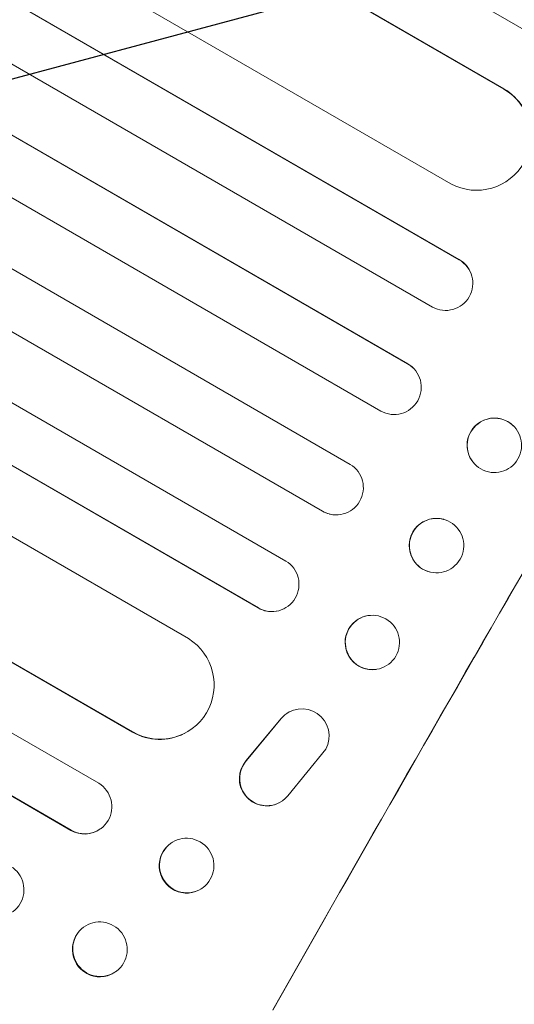
# Model space of a CAD drawing. Units: millimetres. Extents: x -6489 to 6162, y -5668 to 5858.
# Drawn here: x 4294 to 4431, y -1807 to -1535 of the extents above; entities that cross this region are included whole.
import ezdxf

# ---------------------------------------------------------------- set-up
doc = ezdxf.new("R2010")
doc.units = ezdxf.units.MM
doc.header["$LTSCALE"] = 20
doc.linetypes.add('HIDDEN', pattern=[9.525, 6.35, -3.175])
doc.layers.add('2d', color=230, linetype='Continuous')
doc.layers.add('EN-Free_Space_Hatch', color=10, linetype='HIDDEN')

msp = doc.modelspace()

# ---------------------------------------------------------------- hatches: boundary and pattern name
at = {"layer": 'EN-Free_Space_Hatch'}
h = msp.add_hatch(dxfattribs=at)
h.set_pattern_fill('ANSI31', color=256, scale=100, angle=60)
h.set_pattern_definition([(15, (3274.38, 147.7), (-82.175, 306.681), [])])
edge = h.paths.add_edge_path()
edge.add_line((3274.38, 147.69), (5091.31, -901.31))
edge.add_arc((4591.31, -1767.34), 1000, -30, 60, ccw=False)
edge.add_arc((4591.31, -1767.34), 1000, 240, 330, ccw=False)
edge.add_line((4091.31, -2633.37), (2274.38, -1584.36))
edge.add_arc((2774.38, -718.33), 1000, 150, 240, ccw=False)
edge.add_arc((2774.38, -718.33), 1000, 60, 150, ccw=False)

# ---------------------------------------------------------------- linework, layer by layer
at = {"layer": '2d', "lineweight": 0}
for p, q in [((3013.53, -718.42), (4435.28, -1539.27)), ((3008.88, -735.27), (4427.72, -1554.44)), ((3009.37, -735.65), (4427.73, -1554.54)), ((2992.75, -760.7), (4413.05, -1580.7)), ((2978.41, -771.99), (4415.36, -1601.62)), ((2978.92, -772.34), (4415.39, -1601.68)), ((2970.98, -785.07), (4407.97, -1614.72)), ((2961.77, -799.37), (4401.12, -1630.38)), ((2962.3, -799.69), (4401.16, -1630.42)), ((2954.63, -812.59), (4393.72, -1643.44)), ((2946.13, -827.31), (4385.22, -1658.17)), ((2938.26, -840.1), (4377.61, -1671.11)), ((2938.8, -840.4), (4377.66, -1671.12)), ((2930.48, -855.22), (4367.47, -1684.87)), ((2922.86, -868.2), (4359.82, -1697.82)), ((2923.42, -868.47), (4359.89, -1697.81)), ((2920.25, -886.27), (4340.55, -1706.28)), ((2906.3, -912.95), (4325.14, -1732.12)), ((2906.87, -913.18), (4325.23, -1732.07)), ((2894.03, -925.4), (4315.78, -1746.25)), ((2887.02, -938.81), (4308.07, -1759.25)), ((2887.61, -939.01), (4308.17, -1759.18)), ((4427.73, -1554.54), (4427.72, -1554.44)), ((4427.72, -1554.54), (4427.73, -1554.54)), ((4415.39, -1601.68), (4415.36, -1601.62)), ((4415.39, -1601.69), (4415.39, -1601.68)), ((4418.65, -1605.53), (4418.67, -1605.59)), ((4401.16, -1630.42), (4401.12, -1630.38)), ((4401.16, -1630.42), (4401.16, -1630.42)), ((4402.72, -1631.62), (4402.76, -1631.66)), ((4430.35, -1647.54), (4430.4, -1647.58)), ((4419.79, -1658.23), (4419.83, -1658.27)), ((4377.66, -1671.12), (4377.61, -1671.11)), ((4377.66, -1671.12), (4377.66, -1671.12)), ((4379.54, -1671.89), (4379.48, -1671.88)), ((4411.12, -1673.37), (4411.06, -1673.35)), ((4407.14, -1687.86), (4407.08, -1687.85)), ((4359.89, -1697.81), (4359.82, -1697.82)), ((4359.89, -1697.81), (4359.89, -1697.81)), ((4364.91, -1698.7), (4364.85, -1698.72)), ((4390.34, -1699.91), (4390.27, -1699.92)), ((4392.46, -1714.78), (4392.39, -1714.79)), ((4368.43, -1726.55), (4368.52, -1726.51)), ((4356.55, -1739.98), (4366.1, -1728.43)), ((4356.63, -1739.94), (4366.19, -1728.39)), ((4325.23, -1732.07), (4325.14, -1732.12)), ((4325.23, -1732.07), (4325.23, -1732.07)), ((4339.46, -1732.48), (4339.37, -1732.52)), ((4378.5, -1736.85), (4368, -1749.71)), ((4365.56, -1751.67), (4365.64, -1751.63)), ((4308.17, -1759.18), (4308.07, -1759.25)), ((4308.17, -1759.17), (4308.17, -1759.18)), ((4316.3, -1758.78), (4316.2, -1758.85)), ((4335.84, -1762.72), (4335.73, -1762.79)), ((4344.37, -1775.18), (4344.26, -1775.26)), ((4311.35, -1786.18), (4311.23, -1786.28)), ((4320.91, -1797.94), (4320.79, -1798.04))]:
    msp.add_line(p, q, dxfattribs=at)
at = {"layer": '2d', "lineweight": 0, "extrusion": (0, 0, -1)}
for centre, major_axis, ratio, start_param, end_param in [((4488.07, -1707.74), (550, 952.63), 0.052336, -1.707271, -1.434322), ((4420.16, -1567.41), (15.02, 0.84), 0.995453, -0.98875, 0), ((4411.6, -1608.11), (7.05, 2.58), 0.997675, -0.695051, 0), ((4397.37, -1636.87), (5.36, 5.25), 0.998523, -0.271026, 0), ((4425.07, -1652.89), (-5.28, -5.35), 0.998339, 0, 3.141593), ((4381.41, -1664.63), (1.87, 7.26), 0.998523, 0.281183, 3.412798), ((4409.13, -1680.61), (1.99, 7.25), 0.998339, 0.2561502899782269, 6.539335597157813), ((4363.62, -1691.31), (1.29, -7.4), 0.997675, -2.429065, 0.695231), ((4391.4, -1707.35), (1.06, -7.43), 0.99749, -2.474956, 3.808229), ((4332.68, -1719.04), (6.78, -13.43), 0.995453, -2.119379, 0.98911), ((4371.87, -1733.23), (-3.44, 6.68), 0.995602, -0.402714, 0), ((4371.95, -1733.19), (-3.44, 6.68), 0.995602, -0.402714, 2.553699), ((4362.12, -1745), (3.43, -6.67), 0.995602, 0, 2.777532), ((4362.21, -1744.95), (3.43, -6.67), 0.995602, -0.409315, 2.777532), ((4311.89, -1752.66), (4.42, -6.12), 0.991927, -1.967917, 1.145376), ((4340.1, -1768.95), (4.27, -6.23), 0.99174, -2.014471507425324, 4.268713799754262), ((4316.13, -1792.06), (4.78, -5.88), 0.987914, -1.931315, 4.35187)]:
    msp.add_ellipse(centre, major_axis=major_axis, ratio=ratio, start_param=start_param, end_param=end_param, dxfattribs=at)
at = {"layer": '2d', "lineweight": 0}
for centre, major_axis, ratio, start_param, end_param in [((4488.07, -1707.74), (-549.5, -951.76), 0.052336, -1.707396, -1.434197), ((4420.17, -1567.5), (15.02, 0.84), 0.995453, -2.119379, 0.98911), ((4411.62, -1608.17), (7.05, 2.58), 0.997675, -2.429065, 0.695231), ((4397.41, -1636.91), (-5.36, -5.25), 0.998523, 0.281183, 3.412798), ((4425.11, -1652.93), (-5.28, -5.35), 0.998339, 0.2561502899780284, 6.539335597157614), ((4381.35, -1664.61), (-1.87, -7.26), 0.998523, -0.271026, 0), ((4409.07, -1680.6), (1.99, 7.25), 0.998339, 0, 3.141593), ((4363.56, -1691.32), (1.29, -7.4), 0.997675, -0.695051, 0), ((4391.33, -1707.36), (-1.06, 7.43), 0.99749, 0, 3.141593), ((4332.59, -1719.09), (6.78, -13.43), 0.995453, -0.98875, 0), ((4311.78, -1752.73), (4.42, -6.12), 0.991927, -1.145194, 0), ((4340, -1769.03), (-4.27, 6.23), 0.99174, 0, 3.141593), ((4287.58, -1775.58), (4.9, -5.78), 0.988103, -1.223558, 1.886247), ((4316.01, -1792.16), (-4.78, 5.88), 0.987914, 0, 3.141593)]:
    msp.add_ellipse(centre, major_axis=major_axis, ratio=ratio, start_param=start_param, end_param=end_param, dxfattribs=at)

doc.saveas('drawing.dxf')
